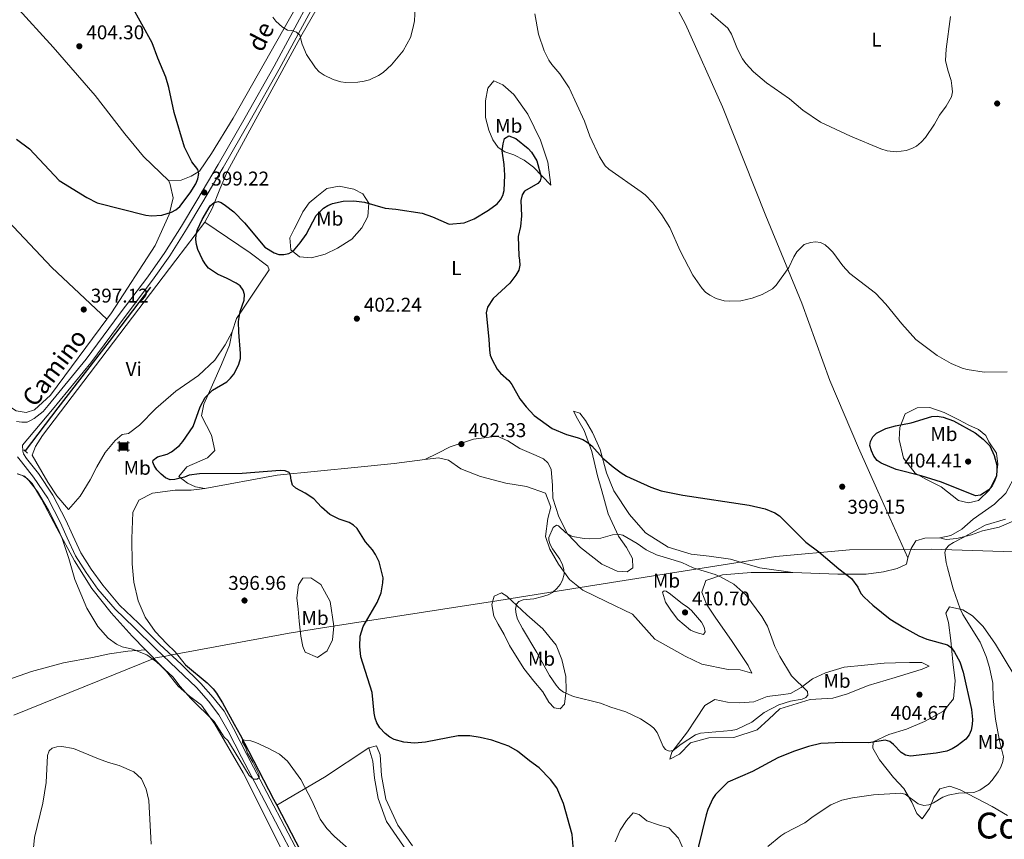
# Model space of a CAD drawing. Units: metres. Extents: x 589801 to 594296, y 714947 to 717976.
# Drawn here: x 591852 to 592348, y 715557 to 715970 of the extents above; entities that cross this region are included whole.
import ezdxf
from ezdxf.enums import TextEntityAlignment as Align

# ---------------------------------------------------------------- set-up
doc = ezdxf.new("R2010")
doc.units = ezdxf.units.M
doc.header["$MEASUREMENT"] = 0
doc.linetypes.add('DGN Style 2', pattern=[48.43103, 29.058618, -19.372412])
doc.linetypes.add('DGN Style 3', pattern=[67.803442, 48.43103, -19.372412])
for name, color, linetype, lineweight in [('Carátula', 7, 'Continuous', 0), ('Divisiones administrativas específicas', 7, 'Continuous', 0), ('Edificios construcciones cerramientos', 7, 'Continuous', 0), ('Elementos auxiliares', 7, 'Continuous', 0), ('Entidades rústicas y varios', 7, 'Continuous', 0), ('Hidrografía', 7, 'Continuous', 0), ('Relieve y altimetría', 7, 'Continuous', 0), ('Textos de rotulación', 7, 'Continuous', 0), ('Viales y ferrocarril', 7, 'Continuous', 0)]:
    doc.layers.add(name, color=color, linetype=linetype, lineweight=lineweight)
doc.styles.add('Style-arial', font='arial.shx', dxfattribs={"bigfont": 'arialbig.shx'})
doc.styles.add('Style-Arial Narrow', font='txt')
doc.styles.add('Style-ariali', font='ariali.shx', dxfattribs={"bigfont": 'arialibig.shx'})
doc.styles.add('Style-Times New Roman', font='txt')

# ---------------------------------------------------------------- blocks, each defined once
blk = doc.blocks.new('5CASET_1')
at = {"layer": 'Edificios construcciones cerramientos', "linetype": 'Continuous', "lineweight": 0}
blk.add_hatch(color=232, dxfattribs=at).paths.add_polyline_path([(-2.237999999895692, -1.843000000109896), (-2.237999999895692, 1.842999999877065), (2.238000000128523, 1.842999999877065), (2.238000000128523, -1.843000000109896)])
at = {"layer": 'Edificios construcciones cerramientos', "color": 1, "linetype": 'Continuous', "lineweight": 0}
for p, q in [((3.05600000009872, 1.842999999877065), (-3.054999999934807, 1.842999999877065)), ((3.05600000009872, 1.842999999877065), (-3.054999999934807, 1.842999999877065)), ((-2.237999999895692, 2.661000000080094), (-2.237999999895692, -2.661000000080094)), ((-2.237999999895692, 2.661000000080094), (-2.237999999895692, -2.661000000080094)), ((2.238000000128523, -2.661000000080094), (2.238000000128523, 2.661000000080094)), ((2.238000000128523, -2.661000000080094), (2.238000000128523, 2.661000000080094)), ((-3.054999999934807, -1.843000000109896), (3.05600000009872, -1.843000000109896)), ((-3.054999999934807, -1.843000000109896), (3.05600000009872, -1.843000000109896))]:
    blk.add_line(p, q, dxfattribs=at)
blk.add_3dface([(-2.237999999895692, -1.843000000109896), (2.238000000128523, -1.843000000109896), (2.238000000128523, 1.842999999877065), (-2.237999999895692, 1.842999999877065)], dxfattribs=at)
blk = doc.blocks.new('5PATER_1')
at = {"layer": 'Relieve y altimetría', "linetype": 'Continuous', "lineweight": 0}
h = blk.add_hatch(color=250, dxfattribs=at)
edge = h.paths.add_edge_path()
edge.add_ellipse((0, 0), major_axis=(-1.095731443231309, -1.110710700762829), ratio=0.999422240966032, start_angle=0, end_angle=360)

msp = doc.modelspace()

# ---------------------------------------------------------------- linework, layer by layer
at = {"layer": 'Carátula', "color": 7, "linetype": 'Continuous', "lineweight": 0}
msp.add_3dface([(589841.0249999999, 714946.548), (594295.6240000001, 715005.854), (594256.087, 717975.602), (589801.487, 717916.2960000001)], dxfattribs=at)
at = {"layer": 'Divisiones administrativas específicas', "color": 250, "linetype": 'Continuous', "lineweight": 0, "ltscale": 0.5}
msp.add_polyline3d([(592367.744, 715701.517, 391.29), (592310.851, 715703.297, 396.584), (592302.3700000001, 715703.2250000001, 398.207), (592269.683, 715702.9480000001, 399.883), (592232.584, 715699.592, 402.125), (592153.094, 715686.994, 408.733), (592103.719, 715679.1680000001, 405.074), (592092.3319999999, 715677.3640000001, 403.998), (592080.304, 715675.4569999999, 402.79), (592074.764, 715674.5789999999, 402.458), (592007.7720000001, 715664.1950000001, 400.875), (591987.7609999999, 715661.094, 398.411), (591928.808, 715650.1140000001, 396.954), (591925.736, 715649.5419999999, 396.882), (591920.5449999999, 715648.575, 395.544), (591849.1950000001, 715619.733, 392.183)], dxfattribs=at)
at = {"layer": 'Elementos auxiliares', "color": 250, "linetype": 'Continuous', "lineweight": 0}
msp.add_3dface([(590711.06, 715352.1799999999), (590680.8800000001, 717665.44), (594098.81, 717710.96), (594130.1599999999, 715397.7)], dxfattribs=at)
at = {"layer": 'Entidades rústicas y varios', "color": 92, "linetype": 'Continuous', "lineweight": 0, "extrusion": (-0.07767272035739982, 0.008157230313812066, 0.9969455391875169), "elevation": -39749.48250144937, "flags": 128}
msp.add_lwpolyline([(-773524.4157566926, 512508.8690426243), (-773507.3937816566, 512488.164786543), (-773490.8594846958, 512465.6935624105)], dxfattribs=at)
at = {"layer": 'Entidades rústicas y varios', "color": 92, "linetype": 'Continuous', "lineweight": 0}
for points in [[(592076.963, 716217.935, 390.474), (592081.409, 716211.4739999999, 389.209), (592085.717, 716204.0220000001, 388.956), (592086.9709999999, 716193.858, 388.45), (592085.587, 716183.9539999999, 388.197), (592081.8200000001, 716177.112, 388.197), (592077.4340000001, 716162.524, 389.082), (592071.4569999999, 716139.6710000001, 390.221), (592064.1470000001, 716117.4410000001, 390.6), (592049.044, 716085.138, 391.233), (592023.2320000001, 716034.791, 392.371), (591994.3759999999, 715981.405, 394.142), (591959.6669999999, 715920.1540000001, 397.431), (591948.6980000001, 715902.2590000001, 399.581), (591942.7220000001, 715893.388, 401.226), (591938.494, 715890.9040000001, 401.352), (591933.4450000001, 715888.9040000001, 402.111), (591927.2390000001, 715888.5279999999, 402.364)], [(591721.658, 716043.8, 408.491), (591743.909, 716060.6410000001, 409.376), (591755.925, 716070.048, 409.503), (591761.932, 716074.834, 409.25), (591790.797, 716040.4240000001, 408.617), (591831.0009999999, 715997.608, 405.961), (591869.074, 715955.7550000001, 405.961), (591890.1780000001, 715931.577, 404.696), (591905.0349999999, 715912.2520000001, 402.925), (591914.4380000001, 715900.889, 402.292), (591927.2390000001, 715888.5279999999, 402.364)], [(592025.6340000001, 716016.807, 393.949), (591994.311, 715962.3840000001, 394.758), (591956.7820000001, 715893.466, 398.8), (591952.9410000001, 715884.406, 399.955), (591949.105, 715874.7450000001, 401.688), (591945.398, 715867.7930000001, 401.688)], [(592171.6070000001, 715997.6440000001, 392.679), (592173.007, 715991.936, 392.679), (592177.5730000001, 715985.351, 392.332), (592187.196, 715967.368, 392.91), (592205.733, 715925.8300000001, 393.718), (592227.5360000001, 715870.9240000001, 394.758), (592245.79, 715827.1259999999, 396.837), (592259.7919999999, 715788.1100000001, 398.454), (592274.2039999999, 715754.3640000001, 400.302), (592284.0079999999, 715732.47, 399.378), (592299.021, 715698.8800000001, 398.454)], [(591736.6810000001, 715918.0819999999, 403.592), (591765.4709999999, 715952.605, 403.25), (591798.091, 715918.551, 402.111), (591834.993, 715880.1200000001, 400.214), (591868.4380000001, 715844.9299999999, 397.557), (591895.979, 715818.9269999999, 398.141)], [(592119.514, 715886.4739999999, 400.879), (592117.9180000001, 715898.0490000001, 399.724), (592114.219, 715909.0050000001, 398.916), (592107.946, 715922.048, 398.454), (592100.794, 715932.074, 398.338), (592095.3389999999, 715936.8470000001, 398.338), (592090.808, 715938.9180000001, 398.338), (592087.6769999999, 715935.281, 398.338), (592086.524, 715928.801, 398.338), (592086.591, 715920.3740000001, 398.569), (592088.2960000001, 715914.067, 398.916), (592090.29, 715909.2679999999, 400.302), (592092.879, 715905.375, 400.533), (592096.358, 715903.146, 400.764), (592100.8840000001, 715901.676, 400.648), (592106.0220000001, 715899.0079999999, 400.648), (592110.7150000001, 715895.4340000001, 400.764), (592119.514, 715886.4739999999, 400.879)], [(591895.979, 715818.9269999999, 398.141), (591867.638, 715780.713, 397.557), (591859.689, 715773.4610000001, 397.431), (591855.452, 715772.121, 397.178), (591850.381, 715772.8970000001, 397.304), (591842.99, 715777.7409999999, 397.937), (591823.2110000001, 715799.642, 399.961), (591796.835, 715829.3330000001, 401.226), (591771.713, 715865.733, 402.87), (591736.6810000001, 715918.0819999999, 403.591)], [(591927.2390000001, 715888.5279999999, 402.364), (591927.9070000001, 715886.736, 402.238), (591929.4299999999, 715880.0490000001, 401.605), (591927.372, 715871.7, 400.72), (591920.3060000001, 715856.1229999999, 398.949), (591898.354, 715822.129, 398.19), (591895.979, 715818.9269999999, 398.141)], [(591992.1980000001, 715867.861, 400.186), (591994.716, 715872.9979999999, 399.84), (591997.841, 715877.537, 399.84), (592001.7280000001, 715880.7280000001, 399.724), (592006.8130000001, 715884.6810000001, 399.724), (592012.973, 715885.933, 399.84), (592020.3600000001, 715884.3360000001, 400.533), (592024.8929999999, 715881.9639999999, 401.226), (592027.94, 715877.3230000001, 401.572), (592027.3899999999, 715870.6980000001, 402.265), (592024.2749999999, 715864.9550000001, 402.612), (592019.355, 715859.1969999999, 402.612), (592012.166, 715854.7760000001, 402.381), (592005.8700000001, 715851.717, 401.572), (591998.962, 715849.8559999999, 400.995), (591992.9380000001, 715850.4110000001, 400.764), (591988.547, 715853.837, 400.648), (591988.199, 715859.854, 400.648), (591990.271, 715864.2350000001, 400.533), (591992.1980000001, 715867.861, 400.186)], [(591945.398, 715867.7930000001, 401.688), (591930.8, 715848.716, 400.648), (591896.246, 715803.297, 397.992), (591863.628, 715760.452, 396.606), (591860.21, 715755.007, 396.837), (591858.4380000001, 715750.629, 396.721), (591860.2690000001, 715747.483, 396.606), (591866.371, 715736.9979999999, 396.49), (591870.94, 715730.111, 396.49), (591876.713, 715723.2339999999, 396.721), (591882.6799999999, 715729.9029999999, 396.837), (591887.7309999999, 715738.22, 397.183), (591890.99, 715744.716, 397.299), (591895.297, 715751.9739999999, 397.761), (591900.2150000001, 715758.0320000001, 398.107), (591903.8030000001, 715761.0700000001, 398.223), (591906.959, 715761.547, 397.876), (591912.4950000001, 715765.6529999999, 397.876), (591920.706, 715773.9950000001, 398.454), (591930.719, 715782.8019999999, 398.569), (591942.094, 715790.717, 399.147), (591950.4610000001, 715798.308, 399.84), (591955.5149999999, 715806.173, 399.955), (591959.0760000001, 715812.672, 400.533)], [(591945.398, 715867.7930000001, 401.688), (591968.243, 715852.3230000001, 401.457), (591977.024, 715845.6200000001, 401.226), (591977.791, 715843.8200000001, 401.226), (591972.882, 715836.558, 401.226), (591963.8090000001, 715823.0930000001, 400.764), (591961.281, 715819.311, 400.417), (591959.0760000001, 715812.672, 400.533)], [(591959.0760000001, 715812.672, 400.533), (591957.7749999999, 715805.8900000001, 400.533), (591953.788, 715796.227, 400.071), (591949.2039999999, 715785.9580000001, 399.955), (591944.916, 715776.2930000001, 400.071), (591943.608, 715770.4140000001, 400.879), (591948.6510000001, 715760.672, 400.995), (591950.3670000001, 715753.0109999999, 401.226), (591946.635, 715749.219, 401.226), (591936.2860000001, 715744.773, 401.226), (591932.2620000001, 715739.926, 401.11), (591936.6529999999, 715736.4990000001, 400.302), (591940.5789999999, 715734.7239999999, 400.186), (591945.402, 715733.8600000001, 399.724)], [(592315.193, 715709.0900000001, 397.53), (592320.753, 715710.1869999999, 397.53), (592326.145, 715713.3900000001, 397.53), (592331.9739999999, 715718.402, 397.992), (592342.5989999999, 715726.0109999999, 399.493), (592348.425, 715731.4739999999, 400.071), (592353.615, 715741.146, 399.609), (592358.179, 715753.9739999999, 399.262), (592360.7960000001, 715765.5819999999, 398.223), (592364.1429999999, 715780.0549999999, 397.53), (592367.8160000001, 715791.371, 396.952), (592371.6440000001, 715802.085, 396.259)], [(592339.717, 715757.257, 400.316), (592343.675, 715751.5700000001, 400.431), (592344.321, 715746.007, 401.009), (592343.612, 715740.433, 400.893), (592340.2080000001, 715733.183, 400.662), (592334.682, 715727.872, 399.392), (592329.5760000001, 715726.628, 398.583), (592324.6000000001, 715727.7930000001, 398.237), (592315.818, 715734.646, 399.623), (592308.415, 715738.3500000001, 399.854), (592302.672, 715741.4639999999, 400.778), (592296.8929999999, 715749.094, 401.355), (592294.713, 715758.4070000001, 401.24), (592294.9650000001, 715764.5789999999, 400.547), (592297.6200000001, 715771.371, 400.431), (592303.7660000001, 715774.4299999999, 399.738), (592310.085, 715774.6300000001, 399.507), (592317.3289999999, 715771.979, 399.507), (592324.7309999999, 715768.425, 399.623), (592329.7180000001, 715765.756, 399.969), (592334.551, 715763.537, 399.969), (592338.337, 715760.557, 400.085), (592339.717, 715757.257, 400.316)], [(592241.1410000001, 715691.6510000001, 403.189), (592224.5689999999, 715693.9280000001, 403.42), (592217.0279999999, 715696.125, 403.767), (592209.787, 715698.3260000001, 403.998), (592199.091, 715699.746, 404.344), (592190.054, 715700.7280000001, 404.46), (592178.4380000001, 715704.398, 404.575), (592167.095, 715711.5320000001, 404.229), (592159.0460000001, 715720.7990000001, 403.651), (592151.1270000001, 715732.625, 403.189), (592147.443, 715741.7749999999, 402.612), (592144.1910000001, 715753.4880000001, 401.803), (592140.361, 715762.0349999999, 401.11), (592136.852, 715768.027, 400.995), (592133.9639999999, 715771.7660000001, 400.995), (592130.7949999999, 715772.7949999999, 401.11), (592132.933, 715768.899, 401.803), (592136.139, 715763.0549999999, 401.572), (592140.1359999999, 715752.402, 402.265), (592142.9410000001, 715740.2350000001, 403.536), (592145.108, 715732.577, 404.806), (592148.209, 715721.014, 405.499), (592153.413, 715709.919, 407.001), (592157.521, 715704.233, 407.925), (592160.5760000001, 715698.5390000001, 408.387), (592160.6130000001, 715693.8740000001, 409.08), (592157.9199999999, 715691.8970000001, 409.08), (592152.8, 715692.308, 409.08), (592145.098, 715695.7080000001, 408.733), (592134.3470000001, 715704.2010000001, 407.694), (592127.821, 715711.0719999999, 406.539), (592123.3899999999, 715719.6140000001, 406.308), (592120.4569999999, 715728.9210000001, 405.73), (592120.256, 715735.3910000001, 405.037), (592119.5889999999, 715743.5120000001, 404.113), (592117.908, 715746.8090000001, 403.305), (592115.7860000001, 715748.7490000001, 403.074), (592112.0109999999, 715750.3740000001, 403.074), (592103.8570000001, 715753.922, 403.074), (592097.807, 715757.787, 402.496), (592092.3700000001, 715760.1510000001, 402.381), (592080.493, 715758.703, 402.15), (592068.7860000001, 715754.8489999999, 401.803), (592062.6410000001, 715751.6400000001, 401.803), (592056.0449999999, 715748.4280000001, 402.496)], [(592315.193, 715709.0900000001, 397.53), (592318.361, 715708.212, 396.952), (592323.6240000001, 715708.7050000001, 396.028), (592331.1329999999, 715710.5700000001, 395.335), (592336.5349999999, 715712.5689999999, 394.989), (592344.9480000001, 715714.442, 394.873), (592354.996, 715718.7350000001, 395.104), (592360.3530000001, 715726.452, 395.22), (592364.2010000001, 715734.608, 395.22), (592366.244, 715742.7509999999, 395.22), (592367.236, 715750.4340000001, 395.104), (592371.1170000001, 715754.527, 394.527), (592376.399, 715752.6130000001, 392.217)], [(591945.402, 715733.8600000001, 399.724), (591981.7660000001, 715740.618, 400.648), (592022.3670000001, 715744.55, 401.341), (592040.561, 715746.3489999999, 402.15), (592056.0449999999, 715748.4280000001, 402.496)], [(592056.0449999999, 715748.4280000001, 402.496), (592062.9610000001, 715749.2350000001, 402.265), (592067.936, 715748.0700000001, 402.381), (592074.1399999999, 715743.7550000001, 402.843), (592084.1030000001, 715739.9210000001, 403.651), (592096.77, 715736.56, 404.575), (592107.1680000001, 715734.8360000001, 405.037), (592116.825, 715731.4510000001, 405.037), (592119.439, 715724.399, 404.806), (592117.98, 715718.669, 404.575), (592116.6969999999, 715709.629, 404.691), (592119.004, 715703.327, 404.691), (592123.2779999999, 715695.686, 406.077), (592128.756, 715688.0549999999, 406.308), (592135.5700000001, 715682.6910000001, 407.232), (592147.203, 715676.9140000001, 408.04), (592160.496, 715670.548, 408.156), (592171.7309999999, 715657.996, 408.387), (592186.997, 715649.538, 408.964), (592195.4569999999, 715645.392, 409.195), (592208.5700000001, 715642.7860000001, 408.502), (592214.7409999999, 715642.685, 407.694), (592220.6240000001, 715640.925, 407.809), (592218.6370000001, 715644.8219999999, 408.618), (592210.4110000001, 715657.398, 408.502), (592202.497, 715668.622, 408.271), (592197.777, 715675.658, 408.04), (592195.4720000001, 715681.659, 407.809), (592197.382, 715687.5430000001, 407.347), (592205.7860000001, 715690.469, 406.308), (592220.223, 715691.6359999999, 404.806), (592241.1410000001, 715691.6510000001, 403.189)], [(591850.888, 715741.229, 396.859), (591854.6089999999, 715740.0760000001, 396.749), (591858.467, 715736.345, 396.529), (591863.176, 715728.4610000001, 396.309), (591870.879, 715713.841, 396.639), (591879.8670000001, 715697.5, 396.969), (591888.5730000001, 715683.4510000001, 397.079), (591898.2860000001, 715671.26, 396.859), (591908.858, 715659.4979999999, 396.199), (591915.5830000001, 715652.631, 395.585)], [(591945.402, 715733.8600000001, 399.724), (591938.486, 715733.0519999999, 399.493), (591930.3600000001, 715732.9880000001, 399.262), (591919.085, 715731.5449999999, 398.916), (591912.19, 715728.0290000001, 398.685), (591909.0800000001, 715721.6840000001, 398.685), (591908.5800000001, 715708.7380000001, 398.569), (591908.8319999999, 715695.949, 398.223), (591909.6570000001, 715686.7760000001, 398.107), (591911.838, 715677.3119999999, 397.876), (591915.365, 715669.0630000001, 397.876), (591920.3870000001, 715661.8800000001, 397.53), (591926.3049999999, 715655.756, 397.53), (591930.3999999999, 715651.726, 397.414), (591935.568, 715645.1939999999, 396.292)], [(592299.021, 715698.8800000001, 398.454), (592300.7890000001, 715703.709, 398.569), (592303.017, 715707.4890000001, 398.338), (592307.6710000001, 715708.8800000001, 398.107), (592315.193, 715709.0900000001, 397.53)], [(592241.1410000001, 715691.6510000001, 403.189), (592263.871, 715690.777, 401.803), (592278.0179999999, 715690.7380000001, 400.879), (592286.737, 715691.8600000001, 399.955), (592293.646, 715693.5700000001, 399.493), (592298.4439999999, 715695.7150000001, 399.147), (592299.021, 715698.8800000001, 398.454)], [(591992.882, 715667.0160000001, 398.14), (591992.2309999999, 715673.1810000001, 398.371), (591991.584, 715678.8940000001, 399.18), (591992.436, 715685.372, 399.873), (591994.6669999999, 715688.7, 399.988), (591998.7280000001, 715688.8829999999, 400.681), (592003.7209999999, 715685.4610000001, 400.681), (592008.4539999999, 715676.9199999999, 401.143), (592010.2069999999, 715664.594, 401.259), (592009.659, 715657.6680000001, 401.028), (592006.8430000001, 715652.2280000001, 400.45), (592002.054, 715648.879, 399.526), (591995.8630000001, 715651.5390000001, 399.295), (591994.6370000001, 715654.389, 398.833), (591993.693, 715659.4979999999, 398.833), (591992.882, 715667.0160000001, 398.14)], [(592098.619, 715654.909, 403.338), (592105.784, 715643.2280000001, 404.031), (592110.95, 715636.9480000001, 403.8), (592115.3570000001, 715631.565, 403.569), (592118.408, 715626.3219999999, 403.453), (592121.139, 715623.4850000001, 403.338), (592124.152, 715623.057, 403.915), (592126.392, 715625.3319999999, 404.955), (592127.0889999999, 715632.26, 406.572), (592127.034, 715639.3319999999, 407.842), (592125.01, 715647.8940000001, 407.958), (592122.0930000001, 715655.094, 407.958), (592115.4070000001, 715663.318, 407.496), (592107.3759999999, 715670.328, 405.879), (592097.3700000001, 715679.729, 405.301), (592094.648, 715681.3630000001, 403.8), (592090.899, 715679.6780000001, 403.569), (592089.729, 715675.4550000001, 403.338), (592090.828, 715669.595, 403.338), (592092.967, 715665.5490000001, 403.338), (592096.017, 715660.456, 403.569), (592098.619, 715654.909, 403.338)], [(592352.449, 715640.2050000001, 392.924), (592343.1329999999, 715655.5430000001, 394.31), (592336.9469999999, 715664.4639999999, 395.003), (592331.5789999999, 715669.7860000001, 395.58), (592326.7039999999, 715672.8589999999, 396.62), (592320.054, 715674.243, 397.428), (592318.152, 715671.196, 399.854), (592319.4450000001, 715666.402, 400.547), (592320.6640000001, 715657.3900000001, 401.702), (592321.7660000001, 715646.5689999999, 403.319), (592322.8430000001, 715637.102, 404.358), (592321.9550000001, 715628.051, 404.705), (592316.95, 715621.7860000001, 405.398), (592307.4070000001, 715616.642, 405.167), (592298.2949999999, 715612.7110000001, 403.781), (592289.4580000001, 715610.1400000001, 403.319), (592281.5460000001, 715606.381, 401.24), (592281.4539999999, 715603.217, 400.085), (592284.7220000001, 715597.405, 399.161), (592291.8119999999, 715588.5, 398.237), (592297.0349999999, 715582.8740000001, 396.62), (592301.075, 715576.0220000001, 396.62), (592303.588, 715570.3459999999, 395.118), (592306.1969999999, 715567.6840000001, 395.349), (592309.8659999999, 715572.8700000001, 396.273), (592312.173, 715578.4839999999, 396.851), (592315.1059999999, 715582.754, 396.851), (592320.2010000001, 715584.0519999999, 396.389), (592325.352, 715582.3389999999, 395.811), (592341.4680000001, 715573.9010000001, 393.963), (592349.23, 715569.3759999999, 392)], [(591721.825, 715592.648, 390.944), (591738.0549999999, 715595.406, 390.809), (591748.5090000001, 715596.2450000001, 391.029), (591759.105, 715596.3670000001, 392.019), (591771.132, 715596.486, 392.679), (591784.02, 715597.3189999999, 393.339), (591796.337, 715598.727, 393.999), (591806.365, 715601.1410000001, 393.889), (591817.827, 715604.6969999999, 393.779), (591825.7080000001, 715607.9750000001, 393.229), (591832.588, 715611.254, 392.899), (591837.6059999999, 715614.6810000001, 392.789), (591840.1910000001, 715618.685, 392.789), (591839.9199999999, 715626.56, 392.789), (591839.5, 715630.8570000001, 392.899), (591840.365, 715634.291, 392.789), (591845.6699999999, 715637.4310000001, 392.569), (591858.135, 715641.845, 392.569), (591874.324, 715646.108, 393.449), (591888.791, 715648.8, 394.439), (591897.385, 715650.6440000001, 394.879), (591906.6950000001, 715652.057, 395.539), (591915.5830000001, 715652.631, 395.585)], [(591915.5830000001, 715652.631, 395.585), (591917.288, 715650.8900000001, 395.429), (591926.1470000001, 715641.709, 396.309), (591931.8600000001, 715634.395, 396.309), (591937.577, 715629.372, 395.979), (591943.726, 715624.9210000001, 395.539), (591950.436, 715615.315, 395.099), (591964.7050000001, 715590.8019999999, 395.319), (591989.8060000001, 715540.6370000001, 394.549)], [(592245.3260000001, 715633.798, 406.77), (592251.0109999999, 715638.0560000001, 406.654), (592257.608, 715641.118, 406.423), (592267.0660000001, 715643.902, 406.077), (592277.291, 715645.0360000001, 405.615), (592287.065, 715646.0160000001, 404.691), (592292.781, 715646.212, 404.113), (592299.854, 715646.2679999999, 403.42), (592306.024, 715646.3160000001, 403.074), (592309.8, 715644.54, 403.189), (592306.2, 715643.007, 403.767), (592292.689, 715638.837, 405.153), (592279.027, 715634.817, 405.153), (592268.6769999999, 715630.521, 405.037), (592261.3200000001, 715628.3559999999, 404.229), (592249.889, 715627.6640000001, 404.229), (592234.726, 715623.03, 404.229), (592229.048, 715617.868, 404.229), (592223.223, 715612.405, 404.229), (592211.5149999999, 715608.55, 404.344), (592198.875, 715608.45, 405.268), (592189.7150000001, 715605.97, 405.384), (592184.192, 715600.2080000001, 405.037), (592179.2450000001, 715597.7609999999, 405.73), (592180.2720000001, 715601.2309999999, 405.73), (592188.1669999999, 715611.375, 406.192), (592192.3289999999, 715617.879, 407.116), (592196.9410000001, 715624.6880000001, 407.116), (592201.8829999999, 715627.736, 407.809), (592208.3640000001, 715626.433, 407.809), (592214.537, 715626.03, 407.809), (592221.6059999999, 715626.538, 407.578), (592228.3570000001, 715629.149, 407.578), (592235.122, 715630.1059999999, 407.347), (592240.0830000001, 715630.747, 407.232), (592245.3260000001, 715633.798, 406.77)], [(592049.838, 715554.0150000001, 398.006), (592042.531, 715564.4920000001, 398.121), (592036.409, 715577.5360000001, 399.161), (592034.2080000001, 715589.4070000001, 399.392), (592033.523, 715599.935, 399.392), (592031.682, 715604.435, 399.276), (592027.9280000001, 715603.352, 398.814)], [(592027.9280000001, 715603.352, 398.814), (592029.9369999999, 715596.747, 398.352), (592030.757, 715588.176, 398.352), (592032.493, 715577.956, 398.121), (592036.7990000001, 715566.2520000001, 398.006), (592050.5, 715546.3459999999, 397.775)], [(592151.7339999999, 715556.1599999999, 400.879), (592154.3970000001, 715561.8999999999, 401.919), (592157.5179999999, 715566.8900000001, 403.42), (592160.7990000001, 715570.6780000001, 404.113), (592163.8160000001, 715569.7990000001, 404.46), (592167.753, 715566.6699999999, 404.229), (592173.638, 715564.6100000001, 403.998), (592178.7660000001, 715563.145, 403.42), (592183.6229999999, 715557.9169999999, 403.189), (592187.912, 715548.47, 401.341)]]:
    msp.add_polyline3d(points, dxfattribs=at)
at = {"layer": 'Hidrografía', "color": 142, "linetype": 'DGN Style 3', "lineweight": 25}
for points in [[(591918.0090000001, 715835.1200000001, 398.916), (591897.264, 715807.74, 397.777), (591871.408, 715774.321, 396.292), (591854.996, 715752.723, 396.134)], [(591935.568, 715645.1939999999, 396.292), (591946.54, 715636.058, 396.193), (591947.5900000001, 715635.1229999999, 396.178), (591948.256, 715634.463, 396.163), (591949.5149999999, 715633.067, 396.124), (591951.2380000001, 715630.818, 396.055), (591952.2930000001, 715629.243, 396.009), (591954.229, 715625.993, 395.946), (591960.175, 715615.307, 395.855), (591963.094, 715609.942, 395.815), (591967.3829999999, 715601.8470000001, 395.748), (591979.9580000001, 715577.632, 395.5), (591981.615, 715574.4750000001, 395.442)], [(591981.615, 715574.4750000001, 395.442), (591991.22, 715556.1799999999, 395.104), (592006.4099999999, 715527.406, 394.708), (592012.2080000001, 715516.3330000001, 394.526), (592019.925, 715501.5630000001, 394.269), (592023.828, 715494.2, 394.164), (592029.655, 715483.4539999999, 394.081), (592037.517, 715469.176, 394.047), (592041.4310000001, 715462.0279999999, 394.015), (592052.4469999999, 715441.788, 393.853), (592057.923, 715431.652, 393.718), (592064.3319999999, 715419.6699999999, 393.41), (592072.841, 715403.679, 392.852), (592077.104, 715395.6869999999, 392.629), (592090.5930000001, 715370.5460000001, 392.163)]]:
    msp.add_polyline3d(points, dxfattribs=at)
at = {"layer": 'Relieve y altimetría', "color": 30, "linetype": 'Continuous', "lineweight": 30, "elevation": 400, "flags": 128}
for points in [[(591850.5700000001, 715909.5860000001), (591857.094, 715904.6950000001), (591872.094, 715888.77), (591885.9539999999, 715880.125), (591891.21, 715877.469), (591915.6359999999, 715871.3929999999), (591918.506, 715870.9510000001), (591923.656, 715871.381), (591928.506, 715872.808), (591930.7239999999, 715873.9580000001), (591932.7209999999, 715875.6359999999), (591937.925, 715882.4920000001), (591940.7960000001, 715887.142), (591941.8589999999, 715889.5889999999), (591942.3759999999, 715892.355), (591941.7790000001, 715894.281), (591938.8389999999, 715898.212), (591935.1910000001, 715905.473), (591929.929, 715923.02), (591927.27, 715935.601), (591925.7679999999, 715940.717), (591921.7010000001, 715950.28), (591918.854, 715958.0020000001), (591908.423, 715976.74)], [(591949.19, 715783.3319999999), (591956.422, 715787.4850000001), (591958.2749999999, 715789.2609999999), (591959.9140000001, 715791.304), (591961.3260000001, 715793.791), (591962.479, 715796.348), (591963.2490000001, 715799.162), (591963.3840000001, 715801.6880000001), (591962.4099999999, 715812.4169999999), (591962.23, 715817.906), (591963.2, 715822.913), (591965.1159999999, 715828.5109999999), (591965.294, 715831.3589999999), (591964.5789999999, 715833.6440000001), (591963.163, 715835.7039999999), (591961.0700000001, 715837.1780000001), (591956.5349999999, 715839.521), (591951.6510000001, 715841.584), (591947.28, 715844.73), (591945.5160000001, 715846.821), (591944.142, 715849.074), (591941.8899999999, 715854.013), (591941.22, 715856.567), (591940.872, 715859.078), (591940.9750000001, 715861.575), (591941.619, 715864.186), (591943.9340000001, 715869.2050000001), (591948.0120000001, 715875.986), (591950.104, 715877.7139999999), (591952.02, 715878.2039999999), (591953.537, 715877.7150000001), (591955.7309999999, 715876.175), (591959.9639999999, 715872.9280000001), (591965.3430000001, 715867.473), (591975.567, 715855.287), (591980.193, 715852.3200000001), (591982.578, 715851.537), (591985.077, 715851.507), (591987.5519999999, 715851.9639999999), (591989.9210000001, 715853.4310000001), (591993.283, 715857.399), (591996.273, 715861.6680000001), (592001.382, 715871.119), (592005.1259999999, 715874.8840000001), (592007.227, 715876.237), (592009.524, 715877.233), (592014.993, 715878.413), (592020.354, 715878.5279999999), (592025.6329999999, 715877.835), (592036.074, 715874.8589999999), (592041.408, 715874.308), (592054.7039999999, 715872.3030000001), (592059.869, 715870.541), (592068.3200000001, 715866.817), (592075.8759999999, 715867.4839999999), (592080.896, 715869.399), (592088.1429999999, 715873.827), (592092.436, 715877.0190000001), (592094.142, 715879.003), (592095.297, 715881.219), (592095.9169999999, 715883.662), (592096.372, 715891.477), (592095.9880000001, 715896.75), (592094.9340000001, 715903.7039999999), (592095.46, 715907.212), (592096.1810000001, 715909.808), (592098.2779999999, 715911.2690000001), (592101.865, 715909.817), (592108.0249999999, 715904.8260000001), (592109.746, 715902.9510000001), (592112.382, 715898.5930000001), (592114.587, 715890.6699999999), (592114.119, 715888.5109999999), (592112.8740000001, 715887.2380000001), (592106.212, 715883.344), (592104.9639999999, 715881.4650000001), (592104.3530000001, 715878.7660000001), (592104.665, 715870.9709999999), (592104.1300000001, 715865.5730000001), (592103.058, 715860.5530000001), (592103.3130000001, 715850.8200000001), (592103.699, 715848.6540000001), (592103.7790000001, 715846.1440000001), (592103.342, 715843.686), (592101.905, 715841.1869999999), (592098.7509999999, 715837.129), (592090.408, 715829.47), (592087.5050000001, 715825.058), (592086.869, 715822.2380000001), (592088.297, 715808.967), (592088.557, 715803.4480000001), (592088.9410000001, 715800.9780000001), (592089.8999999999, 715798.5430000001), (592092.3829999999, 715793.771), (592094.033, 715791.892), (592098.2590000001, 715788.095), (592099.791, 715786.119), (592103.8260000001, 715778.976), (592107.0349999999, 715774.8700000001), (592111.0449999999, 715770.5800000001), (592120.061, 715764.0349999999)], [(592030.973, 715618.362), (592030.4850000001, 715620.815), (592029.5260000001, 715631.27), (592023.878, 715649.1240000001), (592023.375, 715654.372), (592023.547, 715659.4990000001), (592024.9820000001, 715664.381), (592032.1340000001, 715676.523), (592034.1059999999, 715681.3929999999), (592034.9180000001, 715686.314), (592035, 715688.841), (592032.9979999999, 715696.9439999999), (592031.1429999999, 715700.6410000001), (592029.719, 715702.9140000001), (592026.2080000001, 715707.0009999999), (592021.967, 715713.73), (592020.148, 715715.4450000001), (592017.9639999999, 715716.6640000001), (592012.902, 715718.443), (592008.288, 715720.7050000001), (592004.064, 715724.521), (592000.196, 715728.567), (591995.881, 715731.4199999999), (591991.0800000001, 715733.9510000001), (591989.521, 715735.575), (591988.7550000001, 715737.9550000001), (591988.406, 715740.5190000001), (591987.8260000001, 715741.896), (591985.8130000001, 715742.798), (591983.291, 715742.8260000001), (591964.216, 715741.4169999999), (591942.602, 715741.227), (591937.55, 715740.53), (591935.132, 715739.5320000001), (591930.216, 715738.315), (591927.872, 715738.233), (591925.574, 715739.2420000001), (591923.3729999999, 715740.997), (591921.2690000001, 715743.277), (591919.8559999999, 715745.3389999999), (591919.159, 715747.033), (591919.2849999999, 715748.1640000001), (591921.49, 715749.682), (591926.4369999999, 715751.017), (591928.5430000001, 715752.213), (591932.534, 715755.486), (591934.3589999999, 715757.4299999999), (591939.487, 715765.0630000001), (591943.0889999999, 715774.9240000001), (591945.567, 715779.6529999999), (591949.19, 715783.3319999999)], [(592342.4140000001, 715750.4210000001), (592343.8019999999, 715745.4909999999), (592343.851, 715742.979), (592343.6030000001, 715740.2069999999), (592342.567, 715737.47), (592341.398, 715735.219), (592339.8559999999, 715733.1329999999), (592335.632, 715730.4029999999), (592333.1429999999, 715730.185), (592315.98, 715737.085), (592305.6710000001, 715740.1840000001), (592293.1399999999, 715743.335), (592285.6140000001, 715746.52), (592283.5519999999, 715747.929), (592281.9450000001, 715750.077), (592280.6950000001, 715752.8489999999), (592279.969, 715755.452), (592280.277, 715757.5519999999), (592281.4369999999, 715759.8400000001), (592283.2010000001, 715761.611), (592287.95, 715764.014), (592292.7660000001, 715765.425), (592300.7749999999, 715766.943), (592311.1640000001, 715770.0349999999), (592313.8589999999, 715770.1470000001), (592316.8230000001, 715769.652), (592321.9709999999, 715767.8859999999), (592332.9920000001, 715761.8049999999), (592336.9029999999, 715758.712), (592340.3489999999, 715755.2779999999), (592342.4140000001, 715750.4210000001)], [(592120.061, 715764.0349999999), (592127.3970000001, 715760.926), (592132.706, 715759.537), (592135.507, 715758.4850000001), (592137.6680000001, 715757.1329999999), (592140.01, 715755.2550000001), (592145.648, 715749.1540000001), (592150.7309999999, 715744.709), (592154.757, 715741.665), (592157.4950000001, 715740.067), (592169.733, 715734.5109999999), (592175.004, 715732.601), (592185.774, 715730.5), (592219.1840000001, 715725.4510000001), (592227.202, 715723.5290000001), (592232.202, 715721.5220000001), (592234.456, 715720.0430000001), (592247.7390000001, 715706.9029999999), (592254.351, 715702.0260000001), (592264.2509999999, 715693.446), (592270.7420000001, 715688.608), (592273.95, 715684.172), (592275.456, 715681.0970000001), (592277.065, 715679.183), (592281.426, 715675.0900000001), (592290.1059999999, 715668.1640000001), (592297.0460000001, 715663.8640000001), (592304.612, 715659.7490000001), (592308.6840000001, 715658.1200000001), (592318.9950000001, 715655.182), (592320.9380000001, 715653.6089999999), (592322.4750000001, 715651.5700000001), (592325.1359999999, 715646.5959999999), (592326.8899999999, 715641.3640000001), (592331.0009999999, 715622.7339999999), (592331.5819999999, 715617.6440000001), (592331.483, 715615.1470000001), (592330.8330000001, 715612.26), (592329.837, 715609.969), (592328.2390000001, 715607.7849999999), (592323.7990000001, 715604.3300000001), (592321.334, 715602.828), (592318.605, 715601.736), (592313.28, 715600.645), (592300.4299999999, 715599.1470000001), (592297.818, 715599.6499999999), (592295.764, 715601.0079999999), (592291.8659999999, 715605.071), (592289.9340000001, 715606.6370000001), (592287.608, 715607.28), (592279.446, 715605.848), (592266.1440000001, 715606.092), (592255.3530000001, 715605.5449999999), (592249.0179999999, 715604.04), (592241.504, 715601.584), (592233.621, 715598.3570000001), (592220.861, 715591.4169999999), (592208.487, 715586.033), (592202.2990000001, 715579.9380000001), (592200.9569999999, 715577.827), (592198.4340000001, 715572.4439999999), (592197.5149999999, 715569.7350000001), (592191.7490000001, 715545.682)], [(592130.7749999999, 715551.736), (592130.1599999999, 715559.7990000001), (592125.8300000001, 715575.392), (592122.4580000001, 715583.3389999999), (592119.3459999999, 715587.459), (592113.6089999999, 715593.3910000001), (592108.629, 715596.801), (592102.5930000001, 715601.706), (592098.2250000001, 715604.1570000001), (592089.7050000001, 715607.294), (592083.953, 715608.628), (592078.7050000001, 715609.3829999999), (592072.797, 715609.4780000001), (592056.426, 715606.193), (592050.889, 715605.764), (592045.5160000001, 715606.179), (592040.6399999999, 715607.53), (592038.459, 715608.7609999999), (592036.0789999999, 715610.568), (592033.389, 715613.497), (592031.889, 715615.878), (592030.973, 715618.362)]]:
    msp.add_lwpolyline(points, dxfattribs=at)
at = {"layer": 'Relieve y altimetría', "color": 30, "linetype": 'Continuous', "lineweight": 0, "flags": 128}
for points, elevation in [([(592051.135, 715975.723), (592050.7609999999, 715969.095), (592050.2509999999, 715965.8559999999), (592048.8230000001, 715960.6950000001), (592045.1170000001, 715953.9979999999), (592039.253, 715946.915), (592035.0889999999, 715943.1100000001), (592032.773, 715941.5800000001), (592028.139, 715939.466), (592025.4469999999, 715938.6880000001), (592022.379, 715938.254), (592016.3289999999, 715938.0490000001), (592013.841, 715938.3459999999), (592009.895, 715939.5150000001), (592005.354, 715941.6840000001), (592002.871, 715943.3659999999), (592000.963, 715945.402), (591996.476, 715952.1340000001), (591994.3840000001, 715957.3489999999), (591993.0700000001, 715961.834), (591991.435, 715963.3800000001), (591989.058, 715964.139), (591986.8700000001, 715964.405), (591984.4780000001, 715965.8389999999), (591981.051, 715968.983), (591979.5390000001, 715970.9650000001)], 395), ([(592148.6100000001, 715894.3759999999), (592146.8060000001, 715896.1089999999), (592143.895, 715900.7069999999), (592139.0689999999, 715911.104), (592136.3999999999, 715918.663), (592128.635, 715935.396), (592123.888, 715942.4469999999), (592119.939, 715947.0549999999), (592118.5050000001, 715949.25), (592116.149, 715954.01), (592113.274, 715962.298), (592111.4550000001, 715972.537)], 395), ([(592320.5930000001, 715971.317), (592318.271, 715954.828), (592318.031, 715949.1740000001), (592319.111, 715944.2180000001), (592320.8090000001, 715939.048), (592321.2220000001, 715936.396), (592321.459, 715933.3400000001), (592320.9610000001, 715930.8770000001), (592318.263, 715926.1840000001), (592314.9269999999, 715921.6329999999), (592312.4380000001, 715917.121), (592307.8770000001, 715910.443), (592305.729, 715907.9880000001), (592303.375, 715906.0730000001), (592301.051, 715904.807), (592298.163, 715903.8130000001), (592293.2, 715903.1910000001), (592288.663, 715903.6329999999), (592285.4639999999, 715904.6869999999), (592270.2520000001, 715911.0860000001), (592255.172, 715918.115), (592246.22, 715924.0549999999), (592239.5860000001, 715929.8740000001), (592228.021, 715937.9639999999), (592221.4439999999, 715943.479), (592217.494, 715947.679), (592215.8060000001, 715949.925), (592213.416, 715954.7520000001), (592210.3230000001, 715962.442), (592208.5, 715965.328), (592199.858, 715972.8289999999)], 390), ([(592349.017, 715792.5889999999), (592337.439, 715792.354), (592328.841, 715793.6240000001), (592326.433, 715794.297), (592320.8630000001, 715796.6329999999), (592313.7820000001, 715800.744), (592303.1170000001, 715808.7050000001), (592295.9890000001, 715816.6100000001), (592287.942, 715826.5860000001), (592282.8489999999, 715832.104), (592269.8910000001, 715841.98), (592266.415, 715845.818), (592261.2550000001, 715852.689), (592259.52, 715854.56), (592257.4070000001, 715856.4369999999), (592255.1540000001, 715857.5190000001), (592252.547, 715857.855), (592250.0430000001, 715857.608), (592246.8840000001, 715856.5079999999), (592243.2779999999, 715852.807), (592241.7239999999, 715850.4240000001), (592239.1880000001, 715845.0190000001), (592232.8289999999, 715836.031), (592231.01, 715834.2960000001), (592225.7490000001, 715831.49), (592220.7, 715829.6200000001), (592214.9650000001, 715828.2650000001), (592209.335, 715828.0860000001), (592206.639, 715828.2860000001), (592202.689, 715829.453), (592199.365, 715831.0730000001), (592197.31, 715832.5390000001), (592195.592, 715834.348), (592190.855, 715841.065), (592184.4750000001, 715853.4280000001), (592179.3530000001, 715865.101), (592175.321, 715871.4310000001), (592170.6810000001, 715877.524), (592166.869, 715881.506), (592164.892, 715883.118), (592148.6100000001, 715894.3759999999)], 395), ([(591851.3160000001, 715741.213), (591853.898, 715740.1540000001), (591856.0900000001, 715738.6810000001), (591861.0860000001, 715732.324), (591866.6440000001, 715722.919), (591871.5700000001, 715713.4180000001), (591873.6410000001, 715708.717), (591876.996, 715698.6340000001), (591879.942, 715688.132), (591885.935, 715673.6799999999), (591891.4809999999, 715664.4880000001), (591896.6969999999, 715658.55)], 395), ([(592237.2250000001, 715560.506), (592247.149, 715565.6980000001), (592251.433, 715568.8840000001), (592260.318, 715574.686), (592265.7609999999, 715577.06), (592271.1769999999, 715578.2139999999), (592281.763, 715579.808), (592295.3899999999, 715580.578), (592297.7860000001, 715579.9979999999), (592304.273, 715575.166), (592307.0689999999, 715574.4510000001), (592309.5619999999, 715574.7479999999), (592311.8759999999, 715575.743), (592316.7239999999, 715578.6259999999), (592319.257, 715579.6359999999), (592324.4539999999, 715580.4990000001), (592332.314, 715580.9169999999), (592335.229, 715582.014), (592339.551, 715585.084), (592341.4140000001, 715587.0700000001), (592344.5460000001, 715591.274), (592345.8940000001, 715593.662), (592346.8940000001, 715596.4569999999), (592347.237, 715598.8130000001), (592345.2139999999, 715606.834), (592343.119, 715617.8), (592341.943, 715628.2209999999), (592341.8700000001, 715635.828), (592340.108, 715643.8119999999), (592338.4380000001, 715649.2790000001), (592335.355, 715656.5719999999), (592326.78, 715670.439), (592325.335, 715673.308), (592321.9269999999, 715683.4340000001), (592318.935, 715693.9580000001), (592318.291, 715696.5800000001), (592317.6640000001, 715701.5560000001), (592318.084, 715703.503), (592319.8060000001, 715705.3090000001), (592321.9380000001, 715706.717), (592326.8859999999, 715709.1359999999), (592337.885, 715715.307), (592348.1510000001, 715718.477)], 395), ([(592118.415, 715709.1240000001), (592120.6840000001, 715714.138), (592122.237, 715715.3600000001), (592123.338, 715714.977), (592127.041, 715711.601), (592130.3, 715709.673), (592136.216, 715708.655), (592139.021, 715708.523), (592144.538, 715708.909), (592150.533, 715710.483), (592153.013, 715710.818), (592155.662, 715710.358), (592162.7960000001, 715706.1259999999), (592167.435, 715702.946), (592172.6300000001, 715700.3840000001), (592185.406, 715696.5970000001), (592191.013, 715693.9639999999), (592202.091, 715690.5190000001), (592204.4650000001, 715689.5900000001), (592211.459, 715685.625), (592217.4920000001, 715680.29), (592225.625, 715669.494), (592228.4510000001, 715664.561), (592232.129, 715654.274), (592234.727, 715649.4010000001), (592240.479, 715639.649), (592248.538, 715631.709), (592248.7479999999, 715629.862), (592247.781, 715628.659), (592245.9650000001, 715627.8470000001), (592240.051, 715626.821), (592234.1610000001, 715625.0419999999), (592226.746, 715621.2039999999), (592220.5179999999, 715616.236), (592212.868, 715612.6780000001), (592210.203, 715612.051), (592194.6840000001, 715610.729), (592192.1950000001, 715609.976), (592184.9610000001, 715605.216), (592180.96, 715601.9890000001), (592178.9569999999, 715601.7579999999), (592177.173, 715602.5390000001), (592175.9539999999, 715604.007), (592172.935, 715611.166), (592171.3130000001, 715613.2309999999), (592169.389, 715614.8470000001), (592164.5349999999, 715618.0490000001), (592157.2220000001, 715621.5009999999), (592149.699, 715623.8189999999), (592144.462, 715625.8870000001), (592130.7620000001, 715629.2), (592125.754, 715631.301), (592123.773, 715632.8260000001), (592122.0800000001, 715634.8219999999), (592118.702, 715639.703), (592112.3999999999, 715651.2660000001), (592105.132, 715663.3910000001), (592102.7180000001, 715668.172), (592101.9720000001, 715670.577), (592101.7220000001, 715673.0660000001), (592102.1470000001, 715675.7050000001), (592103.3589999999, 715676.986), (592105.591, 715677.895), (592110.851, 715678.3970000001), (592114.7590000001, 715679.2749999999), (592118.074, 715680.3859999999), (592120.288, 715681.541), (592122.415, 715683.4550000001), (592124.105, 715685.6030000001), (592125.317, 715687.7790000001), (592126.2039999999, 715690.6950000001), (592125.959, 715693.1159999999), (592125.223, 715695.504), (592123.953, 715698.2450000001), (592120.271, 715703.4040000001), (592119.1059999999, 715705.612), (592118.456, 715707.7849999999), (592118.415, 715709.1240000001)], 405), ([(592185.5959999999, 715675.7520000001), (592188.0730000001, 715674.2390000001), (592190.1399999999, 715672.463), (592195.2679999999, 715666.5959999999), (592196.6030000001, 715664.1259999999), (592197.051, 715661.6540000001), (592196.2209999999, 715660.345), (592192.503, 715661.3400000001), (592189.699, 715662.6499999999), (592183.4029999999, 715667.8970000001), (592180.112, 715672.1130000001), (592177.1059999999, 715676.737), (592175.692, 715681.699), (592176.506, 715682.413), (592177.521, 715682.111), (592179.5889999999, 715680.676), (592185.5959999999, 715675.7520000001)], 410), ([(591896.6969999999, 715658.55), (591900.909, 715655.4920000001), (591903.783, 715654.129), (591909.01, 715652.969), (591916.202, 715650.1340000001), (591921.078, 715646.6429999999), (591929.294, 715639.122), (591932.8659999999, 715634.2720000001), (591938.354, 715628.209), (591950.1159999999, 715616.5860000001), (591955.1270000001, 715608.753), (591956.9310000001, 715607.02), (591958.3500000001, 715604.837), (591967.601, 715589.449), (591969.8729999999, 715587.6240000001), (591971.686, 715587.547), (591972.665, 715588.382), (591972.5989999999, 715590.139), (591971.858, 715591.4299999999), (591969.4750000001, 715596.148), (591966.8800000001, 715600.767), (591965.7679999999, 715603.6470000001), (591964.3389999999, 715606.1799999999), (591964.3430000001, 715607.585), (591965.345, 715607.2720000001), (591968.5220000001, 715606.825), (591971.064, 715606.1300000001), (591977.206, 715603.25), (591982.9780000001, 715600.121), (591986.896, 715596.595), (591993.621, 715587.408), (591999.244, 715576.946), (592003.3899999999, 715567.4890000001), (592006.7590000001, 715562.7779999999), (592010.5460000001, 715558.726), (592027.226, 715544.244)], 395), ([(591859.1140000001, 715553.092), (591859.6030000001, 715558.256), (591863.8570000001, 715575.558), (591865.4750000001, 715585.936), (591866.1869999999, 715599.571), (591867.0220000001, 715601.916), (591868.619, 715603.2679999999), (591870.946, 715603.878), (591873.446, 715603.993), (591879.287, 715603.067), (591891.8570000001, 715597.8289999999), (591896.8090000001, 715596.04), (591902.2209999999, 715594.534), (591909.6240000001, 715591.237), (591913.5590000001, 715587.865), (591915.925, 715582.666), (591917.2609999999, 715576.834), (591918.3, 715554.923)], 390), ([(592228.6140000001, 715553.7720000001), (592235.087, 715559.0530000001), (592237.2250000001, 715560.506)], 395)]:
    msp.add_lwpolyline(points, dxfattribs=dict(at, elevation=elevation))
at = {"layer": 'Viales y ferrocarril', "color": 1, "linetype": 'DGN Style 2', "lineweight": 0, "extrusion": (-0.04149811232669589, 0.04085967982936211, 0.9983027563006941), "elevation": 5081.123342411505, "flags": 128}
msp.add_lwpolyline([(-925269.6236020997, -80280.16642767936), (-925269.6236021002, -80277.60793886764)], dxfattribs=at)
at = {"layer": 'Viales y ferrocarril', "color": 250, "linetype": 'Continuous', "lineweight": 0}
for points in [[(591853.5590000001, 715755.561, 396.335), (591868.736, 715773.612, 396.716), (591888.007, 715797.041, 397.31), (591905.2, 715820.3019999999, 398.3), (591919.0050000001, 715838.6329999999, 398.894), (591927.689, 715850.912, 399.356), (591936.1159999999, 715864.318, 399.62), (591943.8489999999, 715877.119, 399.554), (591954.5360000001, 715895.283, 399.224), (591968.179, 715918.896, 397.97), (591982.7790000001, 715944.76, 396.584), (592003.031, 715982.389, 394.934), (592022.327, 716018.0279999999, 393.68), (592041.969, 716053.5800000001, 392.492), (592059.007, 716086.5390000001, 391.436), (592077.435, 716120.9680000001, 389.588), (592091.8600000001, 716146.226, 387.74), (592105.413, 716168.021, 386.156), (592115.3119999999, 716181.5970000001, 385.034), (592124.337, 716191.2779999999, 383.912), (592135.962, 716201.8189999999, 382.526), (592145.8489999999, 716209.4199999999, 381.206), (592163.767, 716221.663, 378.632), (592168.0449999999, 716224.264, 378.272)], [(591851.087, 715749.774, 396.781), (591853.196, 715747.182, 396.71), (591859.1370000001, 715739.537, 396.638), (591866.3090000001, 715728.9610000001, 396.495), (591872.673, 715716.628, 396.281), (591876.081, 715708.9410000001, 396.853), (591880.3500000001, 715699.98, 397.139), (591885.6869999999, 715691.5549999999, 397.568), (591891.564, 715683.273, 397.568), (591900.199, 715673.0789999999, 397.496), (591909.7720000001, 715663.844, 397.067), (591920.4709999999, 715653.29, 396.853), (591931.4450000001, 715643.0190000001, 396.924), (591941.098, 715633.696, 396.924), (591947.263, 715626.7790000001, 396.853), (591952.4439999999, 715620.05, 396.71), (591957.1270000001, 715611.7280000001, 396.567), (591963.781, 715598.632, 396.424), (591975.473, 715576.345, 396.281), (591989.936, 715548.8630000001, 395.923)]]:
    msp.add_polyline3d(points, dxfattribs=at)
at = {"layer": 'Viales y ferrocarril', "color": 250, "linetype": 'DGN Style 3', "lineweight": 0}
for points in [[(591850.6429999999, 715767.6000000001, 396.473), (591853.3630000001, 715767.219, 396.544), (591855.896, 715767.2139999999, 396.616), (591857.962, 715768.2420000001, 396.687), (591859.4639999999, 715769.0830000001, 396.759), (591864.033, 715772.605, 396.655), (591866.467, 715775.4990000001, 396.716), (591885.6799999999, 715798.8570000001, 397.31), (591902.835, 715822.0660000001, 398.3), (591916.621, 715840.3729999999, 398.894), (591925.2339999999, 715852.55, 399.356), (591933.604, 715865.8659999999, 399.62), (591941.314, 715878.6300000001, 399.554), (591951.987, 715896.7690000001, 399.224), (591965.6170000001, 715920.3600000001, 397.97), (591980.1950000001, 715946.1840000001, 396.584), (592000.4340000001, 715983.79, 394.934)], [(591992.658, 715550.291, 395.923), (591978.1939999999, 715577.7749999999, 396.281), (591966.5120000001, 715600.0419999999, 396.424), (591959.837, 715613.1780000001, 396.567), (591955.014, 715621.75, 396.71), (591949.6300000001, 715628.7409999999, 396.853), (591943.3160000001, 715635.827, 396.924), (591933.5619999999, 715645.246, 396.924), (591922.601, 715655.506, 396.853), (591911.919, 715666.044, 397.067), (591902.4439999999, 715675.1840000001, 397.496), (591893.994, 715685.159, 397.568), (591888.24, 715693.2679999999, 397.568), (591883.0449999999, 715701.4680000001, 397.139), (591878.8740000001, 715710.2250000001, 396.853), (591875.446, 715717.9569999999, 396.281), (591868.956, 715730.534, 396.495), (591861.625, 715741.345, 396.638), (591855.6840000001, 715748.9880000001, 396.71), (591854.1059999999, 715751.318, 396.781), (591853.737, 715752.622, 396.853), (591853.5590000001, 715755.561, 396.335)]]:
    msp.add_polyline3d(points, dxfattribs=at)

# ---------------------------------------------------------------- block references
at = {"layer": 'Edificios construcciones cerramientos', "color": 1, "linetype": 'Continuous', "lineweight": 0}
msp.add_blockref('5CASET_1', (591904.4539999999, 715754.925, 398.813), dxfattribs=at)
at = {"layer": 'Relieve y altimetría', "color": 250, "linetype": 'Continuous', "lineweight": 0}
for p in [(591882.21, 715956.2849999999, 404.302), (592343.9890000001, 715927.483, 390.92), (591945.0630000001, 715882.7280000001, 399.219), (591884.44, 715823.8500000001, 397.124), (592021.842, 715819.263, 402.235), (592074.45, 715756.1669999999, 402.327), (592329.378, 715747.378, 404.414), (592266.0279999999, 715734.7180000001, 399.146), (591965.324, 715677.4780000001, 396.957), (592186.9739999999, 715671.4950000001, 410.698), (592304.906, 715630.1270000001, 404.671)]:
    msp.add_blockref('5PATER_1', p, dxfattribs=at)

# ---------------------------------------------------------------- texts
at = {"layer": 'Entidades rústicas y varios', "color": 92, "linetype": 'Continuous', "lineweight": 0, "style": 'Style-Arial Narrow'}
for s, height, p in [('L', 6.999996, (592283.3011579721, 715959.6269979998, 388.704)), ('Mb', 6.999996, (592098.2778578142, 715916.2589979998, 399.256)), ('Mb', 6.999996, (592008.2058578143, 715869.546998, 400.734)), ('L', 6.999996, (592071.9181579722, 715844.7139979999, 400.564)), ('Vi', 7.000002, (591909.5905199556, 715793.9210009999, 398.22)), ('Mb', 6.999996, (592317.1968578142, 715761.2179979999, 400.663)), ('Mb', 6.999996, (591911.3468578144, 715744.2309979999, 399.124)), ('Mb', 6.999996, (592177.6618578143, 715687.468998, 408.395)), ('Mb', 6.999996, (592000.8248578142, 715668.7249979998, 399.616)), ('Mb', 6.999996, (592114.7498578143, 715648.171998, 405.182)), ('Mb', 6.999996, (592263.4328578142, 715637.077998, 405.802)), ('Mb', 6.999996, (592341.0578578142, 715606.3099979998, 396.281))]:
    msp.add_text(s, height=height, dxfattribs=at).set_placement(p, align=Align.MIDDLE_CENTER)
at = {"layer": 'Textos de rotulación', "color": 250, "linetype": 'Continuous', "lineweight": 0}
for s, height, style, p in [('404.30', 7.000002, 'Style-arial', (591885.71, 715959.7849999999, 404.302)), ('399.22', 7.000002, 'Style-arial', (591948.5630000001, 715886.2280000001, 399.219)), ('397.12', 7.000002, 'Style-arial', (591887.94, 715827.3500000001, 397.124)), ('402.24', 7.000002, 'Style-arial', (592025.342, 715822.763, 402.235)), ('402.33', 7.000002, 'Style-arial', (592077.95, 715759.6669999999, 402.327)), ('404.41', 7.000002, 'Style-arial', (592297.321, 715744.415, 404.414)), ('399.15', 7.000002, 'Style-arial', (592268.605, 715721.1370000001, 399.146)), ('396.96', 7.000002, 'Style-arial', (591957.1140000001, 715682.827, 396.957)), ('410.70', 7.000002, 'Style-arial', (592190.4739999999, 715674.9950000001, 410.698)), ('404.67', 7.000002, 'Style-arial', (592290.396, 715617.47, 404.671)), ('Corraliza de las Arribas', 13.000002, 'Style-Times New Roman', (592333.233, 715557.783, 391.487))]:
    msp.add_text(s, height=height, dxfattribs=dict(at, style=style)).set_placement(p)
at = {"layer": 'Textos de rotulación', "color": 250, "linetype": 'Continuous', "lineweight": 0, "style": 'Style-ariali'}
for s, rotation, p in [('de', 63.34944998755433, (591977.4050124141, 715959.209916072, 395.48)), ('Camino', 53.19732222162775, (591873.2643634151, 715791.9988314649, 397.828))]:
    msp.add_text(s, height=9, rotation=rotation, dxfattribs=at).set_placement(p, align=Align.CENTER)

doc.saveas('drawing.dxf')
